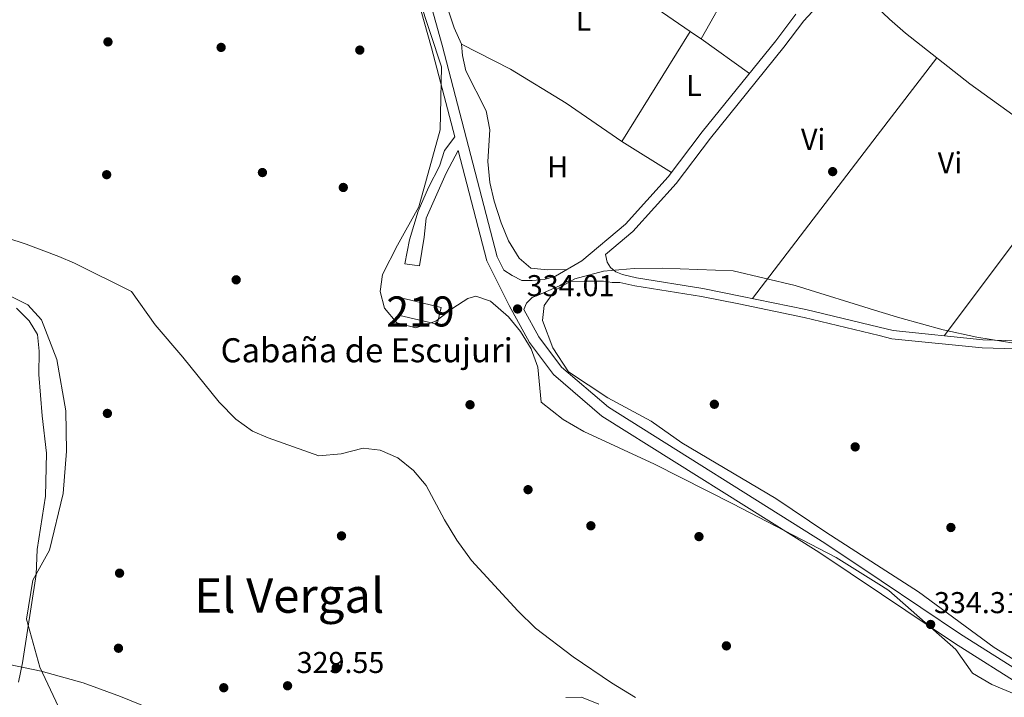
# Model space of a CAD drawing. Units: metres. Extents: x 559951 to 566848, y 4696305 to 4700993.
# Drawn here: x 563123 to 563450, y 4697395 to 4697620 of the extents above; entities that cross this region are included whole.
import ezdxf
from ezdxf.enums import TextEntityAlignment as Align

# ---------------------------------------------------------------- set-up
doc = ezdxf.new("R2010")
doc.units = ezdxf.units.M
doc.header["$MEASUREMENT"] = 0
doc.linetypes.add('DGN Style 3', pattern=[120.48707999999998, 86.06219999999999, -34.42487999999999])
for name, color, linetype, lineweight in [('Nivel 1', 7, 'Continuous', 0), ('Nivel 11', 7, 'Continuous', 0), ('Nivel 13', 7, 'Continuous', 0), ('Nivel 15', 7, 'Continuous', 0), ('Nivel 17', 7, 'Continuous', 0), ('Nivel 21', 7, 'Continuous', 0), ('Nivel 35', 7, 'Continuous', 0), ('Nivel 36', 7, 'Continuous', 0), ('Nivel 37', 7, 'Continuous', 0), ('Nivel 41', 7, 'Continuous', 0), ('Nivel 44', 7, 'Continuous', 0), ('Nivel 45', 7, 'Continuous', 0), ('Nivel 48', 7, 'Continuous', 0), ('Nivel 5', 7, 'Continuous', 0), ('Nivel 51', 7, 'Continuous', 0), ('Nivel 52', 7, 'Continuous', 0), ('Nivel 57', 7, 'Continuous', 0), ('Nivel 7', 7, 'Continuous', 0)]:
    doc.layers.add(name, color=color, linetype=linetype, lineweight=lineweight)
doc.styles.add('Style-Arial', font='txt')
doc.styles.add('Style-Arial Narrow', font='txt')
doc.styles.add('Style-Times New Roman', font='txt')

# ---------------------------------------------------------------- blocks, each defined once
blk = doc.blocks.new('5PERFI_1')
at = {"layer": 'Nivel 17', "linetype": 'Continuous', "lineweight": 0}
h = blk.add_hatch(color=7, dxfattribs=at)
edge = h.paths.add_edge_path()
edge.add_arc((0.001540414988994598, -0.002113351598381996), 1.559999998626405, 315.0000000018422, 675.0000000018422)
blk = doc.blocks.new('5PERFI')
at = {"layer": 'Nivel 17', "color": 7, "linetype": 'Continuous', "lineweight": 0}
blk.add_blockref('5PERFI_1', (0, 0), dxfattribs=at)
blk = doc.blocks.new('5PATER')
at = {"layer": 'Nivel 7', "linetype": 'Continuous', "lineweight": 0}
h = blk.add_hatch(color=51, dxfattribs=at)
edge = h.paths.add_edge_path()
edge.add_ellipse((-0.001161009073257446, 0.002024443820118904), major_axis=(-1.095731442372465, -1.110710699892244), ratio=0.9994222409660318, start_angle=0, end_angle=360)

msp = doc.modelspace()

# ---------------------------------------------------------------- linework, layer by layer
at = {"layer": 'Nivel 1', "color": 7, "linetype": 'Continuous', "lineweight": 0}
msp.add_polyline3d([(563116.9299999997, 4697406.34, 329.98), (563130.2399999984, 4697403.629999999, 329.97), (563144.1799999997, 4697399.77, 329.98), (563156.5799999982, 4697395.16, 329.97), (563170.2399999984, 4697389.649999999, 329.97), (563179.8399999999, 4697384.190000001, 329.96), (563192.3299999982, 4697376.920000002, 329.94), (563205.5700000003, 4697368.23, 329.7), (563220.2100000009, 4697359.780000001, 329.75), (563232.0700000003, 4697352.510000002, 329.82), (563239.6499999985, 4697348.98, 329.86), (563250.6499999985, 4697344.010000002, 329.91), (563264.5700000003, 4697338.879999999, 329.91), (563278.9899999984, 4697333.489999998, 329.92), (563289.5, 4697330.050000001, 329.93), (563298.629999999, 4697327.899999999, 329.93), (563311.3099999987, 4697324.82, 329.94), (563326.7800000012, 4697321.32, 329.95), (563340.6000000015, 4697318.73, 329.68), (563352.6499999985, 4697316.030000001, 329.46), (563361.0100000016, 4697313.890000001, 329.35), (563378.2699999996, 4697310.879999999, 329.13), (563393.8500000015, 4697306.23, 328.99), (563410.6499999985, 4697301.52, 328.7)], dxfattribs=at)
at = {"layer": 'Nivel 11', "color": 142, "linetype": 'Continuous', "lineweight": 13}
msp.add_polyline3d([(563122.0399999991, 4697524.330000002, 329.75), (563126.2399999984, 4697520.010000002, 329.75), (563129, 4697515.530000001, 329.75), (563129.6000000015, 4697510.010000002, 329.65), (563129.4800000004, 4697502.25, 329.65), (563130.6000000015, 4697488.489999998, 329.7), (563132.0399999991, 4697476.09, 329.7), (563131.6400000006, 4697461.77, 329.7), (563128.879999999, 4697444.09, 329.7), (563128.5599999987, 4697435.690000001, 329.7), (563124.0399999991, 4697406.330000002, 329.6), (563122.7199999988, 4697399.93, 329.5)], dxfattribs=at)
at = {"layer": 'Nivel 13', "color": 4, "linetype": 'Continuous', "lineweight": 0}
msp.add_polyline3d([(563407.7199999988, 4697624.609999999, 332.79), (563412.1700000018, 4697620.399999999, 332.71), (563417.5300000012, 4697615.68, 332.67), (563438.8900000006, 4697598.879999999, 332.45), (563468.25, 4697577.68, 332.45), (563493.6900000013, 4697558, 332.35), (563573.2899999991, 4697498.879999999, 332.25), (563597.3299999982, 4697479.84, 332.19), (563601.6499999985, 4697477.84, 332.17), (563605.5300000012, 4697476.559999999, 332.17), (563633.25, 4697471.52, 332.09), (563645.370000001, 4697469.920000002, 332.09), (563648.4499999993, 4697470.48, 332.07), (563654.9699999988, 4697472.719999999, 332.07), (563710.6099999994, 4697495.120000001, 332.07), (563729.2100000009, 4697503.039999999, 332.05), (563737.3299999982, 4697504.800000001, 332.05)], dxfattribs=at)
at = {"layer": 'Nivel 15', "color": 51, "linetype": 'Continuous', "lineweight": 13, "extrusion": (0.000809525661337047, 0.003391256148844386, 0.9999939220064973), "elevation": 16720.61276910792, "flags": 128}
msp.add_lwpolyline([(563250.3049514182, 4697497.758261086), (563262.7049473561, 4697494.798244067), (563261.3749315962, 4697489.228211921), (563248.974935662, 4697492.178229), (563250.3049514182, 4697497.758261086)], dxfattribs=at)
at = {"layer": 'Nivel 21', "color": 7, "linetype": 'DGN Style 3', "lineweight": 0}
for points in [[(563267.6700000018, 4697581.260000002, 334.21), (563260, 4697610.800000001, 334.53), (563248.6000000015, 4697651.52, 334.49)], [(563319.4800000004, 4697537.760000002, 332.52), (563318.3599999994, 4697539.52, 332.48), (563317.7699999996, 4697542.140000001, 332.94), (563326.8500000015, 4697549.780000001, 332.62), (563341.2199999988, 4697565.739999998, 332.78), (563352.6400000006, 4697580.780000001, 332.98), (563377.1000000015, 4697611.02, 333.1), (563383.6600000001, 4697619.800000001, 333.16), (563386.4899999984, 4697622.810000001, 333.12), (563389.1799999997, 4697625.15, 333.06), (563392.4699999988, 4697627.15, 332.98), (563396.0300000012, 4697628.84, 333.02), (563405.5899999999, 4697632.24, 332.88), (563407.6400000006, 4697633.41, 332.89)], [(563409.4899999984, 4697429.170000002, 334.29), (563388.6799999997, 4697443.120000001, 334.33), (563316.5599999987, 4697488.41, 334.21), (563300.5199999996, 4697502.170000002, 334.23), (563292.5199999996, 4697512.809999999, 334.19), (563285.7199999988, 4697525.210000001, 334.13), (563278.3999999985, 4697540.010000002, 334.21), (563268.8500000015, 4697576.739999998, 334.37), (563264.8399999999, 4697569.129999999, 333.83), (563258.1600000001, 4697554.25, 332.67), (563257.5199999996, 4697547.93, 332.35), (563255.9600000009, 4697538.330000002, 331.83)], [(563290.6000000015, 4697523.870000001, 334.18), (563291.5599999987, 4697525.93, 334.36), (563293.3599999994, 4697527.77, 334.16), (563295.4400000013, 4697528.649999999, 333.62), (563302.4499999993, 4697531.719999999, 333.46), (563304.9699999988, 4697533.18, 332.81), (563310.7199999988, 4697533.280000001, 332.48), (563317.1600000001, 4697533.280000001, 332.52), (563320, 4697532.800000001, 332.62), (563322.5799999982, 4697532.859999999, 332.6), (563327.5199999996, 4697531.739999998, 332.6), (563349.6700000018, 4697528.140000001, 332.6), (563362.0599999987, 4697525.68, 332.34), (563383.8000000007, 4697521.199999999, 332.42), (563408.7100000009, 4697515.149999999, 332.28)], [(563408.7100000009, 4697515.149999999, 332.28), (563412.9400000013, 4697514.120000001, 332.26), (563442.9800000004, 4697511.059999999, 332.3), (563477.5599999987, 4697510.100000001, 332.32)], [(563536.3200000003, 4697346.16, 334.33), (563477.2800000012, 4697385.359999999, 334.23), (563433.8000000007, 4697412.879999999, 334.25), (563409.4899999984, 4697429.170000002, 334.29)]]:
    msp.add_polyline3d(points, dxfattribs=at)
at = {"layer": 'Nivel 21', "color": 7, "linetype": 'Continuous', "lineweight": 0}
for points in [[(563381.0500000007, 4697622, 333.16), (563374.4100000001, 4697613.120000001, 333.1), (563349.9600000009, 4697582.879999999, 332.98), (563338.6000000015, 4697567.920000002, 332.78), (563324.4800000004, 4697552.239999998, 332.62), (563309.9200000018, 4697540, 332.94), (563301.120000001, 4697534.879999999, 333.46), (563297.3999999985, 4697533.850000001, 333.62), (563293.3999999985, 4697533.449999999, 333.72), (563289.9600000009, 4697533.449999999, 334.16), (563286.7600000016, 4697535.129999999, 334.36), (563283.9600000009, 4697536.960000001, 334.13), (563281.8299999982, 4697541.289999999, 334.21), (563263.5199999996, 4697611.760000002, 334.53), (563252.1700000018, 4697652.300000001, 334.49)], [(563255.9600000009, 4697538.330000002, 331.83), (563251.120000001, 4697539.050000001, 332.15), (563252.6000000015, 4697546.969999999, 332.27), (563255.5199999996, 4697556.57, 332.47), (563259, 4697564.41, 332.47), (563262.5599999987, 4697571.530000001, 332.73), (563264.2800000012, 4697576.719999999, 333.11), (563267.6700000018, 4697581.260000002, 334.21)], [(563408.6900000013, 4697517.949999999, 332.29), (563384.3999999985, 4697523.84, 332.42), (563362.6000000015, 4697528.32, 332.34), (563350.1600000001, 4697530.800000001, 332.6), (563328.0399999991, 4697534.399999999, 332.6), (563323.3999999985, 4697535.440000001, 332.6), (563321.2399999984, 4697536.32, 332.62), (563319.4800000004, 4697537.760000002, 332.52)], [(563409.4499999993, 4697433.600000001, 334.3), (563390.6600000001, 4697446.18, 334.33), (563318.7300000004, 4697491.350000001, 334.21), (563303.1900000013, 4697504.68, 334.23), (563295.5899999999, 4697514.789999999, 334.19), (563290.6000000015, 4697523.870000001, 334.18)], [(563408.6900000013, 4697517.949999999, 332.29), (563413.3999999985, 4697516.800000001, 332.26), (563443.1600000001, 4697513.760000002, 332.3), (563477.7699999996, 4697512.800000001, 332.32), (563487.7699999996, 4697511.52, 332.26), (563497.9699999988, 4697509.440000001, 332.1), (563508.6499999985, 4697505.52, 332.12), (563541.5300000012, 4697490.640000001, 331.8), (563557.6900000013, 4697483.920000002, 331.96), (563573.370000001, 4697478.800000001, 331.96), (563585.0100000016, 4697476.800000001, 332.12), (563603.6499999985, 4697474.399999999, 332.28), (563625.3299999982, 4697469.920000002, 332.46), (563645.1700000018, 4697467.280000001, 332.82), (563652.8500000015, 4697468.399999999, 332.9), (563662.9699999988, 4697471.920000002, 332.82), (563691.7699999996, 4697485.359999999, 332.6), (563699.5700000003, 4697488.239999998, 332.6), (563707.4499999993, 4697491.600000001, 332.6), (563713.6499999985, 4697493.68, 332.58), (563734.4100000001, 4697499.600000001, 332.48), (563736.6099999994, 4697501.120000001, 332.6)], [(563853.5700000003, 4697388.879999999, 333.88), (563853.5, 4697387.379999999, 333.89), (563845.0799999982, 4697383.41, 333.79), (563789.620000001, 4697353.440000001, 333.69), (563775.3999999985, 4697345.629999999, 334.35), (563767.8900000006, 4697341.920000002, 334.39), (563755.5700000003, 4697338.77, 334.27), (563732.25, 4697330.289999999, 334.29), (563683.2199999988, 4697317.850000001, 334.01), (563656.1000000015, 4697315.82, 333.97), (563638.0599999987, 4697317.460000001, 333.81), (563620.8599999994, 4697321.399999999, 333.67), (563583.1799999997, 4697329.219999999, 333.91), (563560.0399999991, 4697336.239999998, 334.07), (563538.2600000016, 4697349.239999998, 334.33), (563479.2600000016, 4697388.420000002, 334.23), (563435.7899999991, 4697415.940000001, 334.25), (563409.4499999993, 4697433.59, 334.3)]]:
    msp.add_polyline3d(points, dxfattribs=at)
at = {"layer": 'Nivel 35', "color": 92, "linetype": 'DGN Style 3', "lineweight": 0}
for points in [[(563255.0799999982, 4697629.6, 343.76), (563263.2399999984, 4697604.559999999, 343.76), (563262.879999999, 4697583.600000001, 343.02)], [(563262.879999999, 4697583.600000001, 343.02), (563255.8000000007, 4697557.93, 342.48), (563248.6400000006, 4697545.210000001, 341.96), (563243.6400000006, 4697535.449999999, 341.6), (563242.879999999, 4697529.77, 341.42), (563244.3599999994, 4697524.25, 341.3), (563248.4800000004, 4697519.449999999, 341.2), (563254.7600000016, 4697517.77, 341.12), (563261.4400000013, 4697519.93, 341.02), (563267.0399999991, 4697524.330000002, 340.96), (563272.0799999982, 4697527.530000001, 340.96), (563274.6400000006, 4697528.25, 340.96), (563279.5199999996, 4697526.649999999, 341.44), (563285.5199999996, 4697521.370000001, 341.68), (563289.5199999996, 4697516.489999998, 341.96), (563293.0799999982, 4697510.809999999, 342.2), (563295.2800000012, 4697504.649999999, 342.46), (563296.4400000013, 4697493.050000001, 342.66), (563303.7199999988, 4697487.210000001, 342.68), (563310.5599999987, 4697483.289999999, 342.76), (563334.0799999982, 4697472.41, 342.8), (563360.120000001, 4697459.210000001, 343.24), (563394.4400000013, 4697441.359999999, 343.38), (563409.4600000009, 4697431.969999999, 343.11)], [(563409.4100000001, 4697438, 338.77), (563391.0399999991, 4697449.84, 338.6), (563374.4400000013, 4697460.960000001, 338.68), (563343.1600000001, 4697479.530000001, 338.86), (563332.9200000018, 4697486.73, 339.7), (563318.5599999987, 4697494.41, 340.62), (563305.4400000013, 4697503.129999999, 341.76), (563300.3200000003, 4697511.050000001, 342.28), (563296.879999999, 4697520.170000002, 342.68), (563297.4400000013, 4697525.210000001, 342.68), (563301.0399999991, 4697530.25, 342.68), (563307.6000000015, 4697534.080000002, 342.68), (563317.0799999982, 4697536.559999999, 342.68), (563327.3200000003, 4697537.440000001, 342.68), (563336.7600000016, 4697537.600000001, 342.66), (563360.2399999984, 4697536.640000001, 342.8), (563380.8000000007, 4697531.760000002, 343.06), (563408.6400000006, 4697523.190000001, 343.22)], [(563136.0399999991, 4697391.690000001, 332.88), (563129.8000000007, 4697404.969999999, 333.3), (563125.3599999994, 4697420.890000001, 333.56), (563127.5199999996, 4697433.850000001, 333.66), (563132.9600000009, 4697443.850000001, 333.68), (563137.6000000015, 4697462.649999999, 333.64), (563138.6000000015, 4697476.73, 333.58), (563138.4400000013, 4697490.09, 333.62), (563135.3999999985, 4697507.210000001, 334.74), (563130.3999999985, 4697520.41, 335.3), (563125.8399999999, 4697525.370000001, 335.54), (563119.3999999985, 4697528.649999999, 335.74)], [(563408.6400000006, 4697523.190000001, 343.22), (563415.6000000015, 4697521.039999999, 343.26), (563430, 4697517.120000001, 343.3), (563441.1999999993, 4697514.640000001, 343.34), (563470.5199999996, 4697509.84, 343.42)], [(563497.1600000001, 4697380.719999999, 342.86), (563446.9600000009, 4697411.440000001, 339.98), (563421.8000000007, 4697430, 338.88), (563409.4100000001, 4697438, 338.77)], [(563409.4600000009, 4697431.969999999, 343.11), (563411.9600000009, 4697430.399999999, 343.06), (563434.2399999984, 4697410.800000001, 342.7), (563439.7600000016, 4697402.960000001, 342.6), (563446.120000001, 4697399.199999999, 342.6), (563454.3200000003, 4697395.760000002, 342.62)], [(563315.5599999987, 4697392.649999999, 338.02), (563309.8399999999, 4697394.969999999, 337.98), (563304.6000000015, 4697394.890000001, 337.94)]]:
    msp.add_polyline3d(points, dxfattribs=at)
at = {"layer": 'Nivel 36', "color": 92, "linetype": 'Continuous', "lineweight": 0, "extrusion": (0.0002494405179583314, 0.0004427181863763554, 0.9999998708900094), "elevation": 2552.821226302285, "flags": 128}
msp.add_lwpolyline([(563368.7495194823, 4697647.440187663), (563349.4295150936, 4697613.1501843)], dxfattribs=at)
at = {"layer": 'Nivel 36', "color": 92, "linetype": 'Continuous', "lineweight": 0, "extrusion": (0.005213195495460024, -0.003534975027743441, 0.9999801630753878), "elevation": -13336.65035365779, "flags": 128}
msp.add_lwpolyline([(563323.4110744707, 4697607.406130601), (563336.5514172316, 4697598.496074934)], dxfattribs=at)
at = {"layer": 'Nivel 36', "color": 92, "linetype": 'Continuous', "lineweight": 0, "extrusion": (0.0007340007638569407, 0.001183778324440643, 0.9999990299554081), "elevation": 6306.912368396548, "flags": 128}
msp.add_lwpolyline([(563322.8441677764, 4697575.505444374), (563345.5442057028, 4697612.115470024)], dxfattribs=at)
at = {"layer": 'Nivel 36', "color": 92, "linetype": 'Continuous', "lineweight": 0, "extrusion": (0.5435165942819827, 0.8002294493667255, 0.2534216646349364), "elevation": 4065443.021429302, "flags": 128}
msp.add_lwpolyline([(2173374.215627238, -1064694.850691639), (2173371.286655994, -1064694.830016725), (2173369.858069014, -1064694.74731707)], dxfattribs=at)
at = {"layer": 'Nivel 36', "color": 92, "linetype": 'Continuous', "lineweight": 0, "extrusion": (0.00175444851358862, 0.001037577077928754, 0.9999979226699526), "elevation": 6194.962104392588, "flags": 128}
msp.add_lwpolyline([(563321.7895940766, 4697575.780875821), (563303.2695874907, 4697588.500881936), (563284.7495809048, 4697599.860888781), (563268.4295709357, 4697608.180893261)], dxfattribs=at)
at = {"layer": 'Nivel 36', "color": 92, "linetype": 'Continuous', "lineweight": 0, "extrusion": (0.005751976114677961, -0.004095834385064803, 0.9999750691449594), "elevation": -15667.70346244033, "flags": 128}
msp.add_lwpolyline([(563338.2974841446, 4697589.050893188), (563354.4480222538, 4697577.550796725)], dxfattribs=at)
at = {"layer": 'Nivel 36', "color": 92, "linetype": 'Continuous', "lineweight": 0, "extrusion": (-0.000186829900783017, -0.0002442214745559377, 0.9999999527252287), "elevation": -920.141831509781, "flags": 128}
msp.add_lwpolyline([(563427.9222651832, 4697607.465373959), (563408.1622636579, 4697581.635373186)], dxfattribs=at)
at = {"layer": 'Nivel 36', "color": 92, "linetype": 'Continuous', "lineweight": 0, "extrusion": (-0.0002670493959980805, -0.0003489016446027933, 0.9999999034761266), "elevation": -1457.081815321578, "flags": 128}
msp.add_lwpolyline([(563408.1786693782, 4697581.4975456), (563366.6786628477, 4697527.277542304)], dxfattribs=at)
at = {"layer": 'Nivel 36', "color": 92, "linetype": 'Continuous', "lineweight": 0, "extrusion": (0.001744868878941582, -0.001094653302776725, 0.9999978785811209), "elevation": -3826.756626964926, "flags": 128}
msp.add_lwpolyline([(563338.2522662431, 4697567.985496722), (563321.8022214845, 4697578.305502903)], dxfattribs=at)
at = {"layer": 'Nivel 36', "color": 92, "linetype": 'Continuous', "lineweight": 0, "extrusion": (0.001485606499881342, 0.001979334175403061, 0.9999969376000858), "elevation": 10467.1668508134, "flags": 128}
msp.add_lwpolyline([(563429.1947546266, 4697503.563842602), (563472.8549738564, 4697561.733956547)], dxfattribs=at)
at = {"layer": 'Nivel 36', "color": 92, "linetype": 'Continuous', "lineweight": 0}
for points in [[(563255.8599999994, 4697676.74, 332.76), (563256.2399999984, 4697655.76, 332.84), (563256.7600000016, 4697651.119999999, 332.84), (563258.1999999993, 4697645.84, 332.8), (563262.1600000001, 4697638.880000001, 332.6), (563262.120000001, 4697635.52, 332.6), (563263.1600000001, 4697630.4, 332.6), (563267.5199999996, 4697617.440000001, 332.58), (563269.879999999, 4697612.080000002, 332.6)], [(563269.879999999, 4697612.080000002, 332.6), (563270.2399999984, 4697608.32, 332.62), (563271.3599999994, 4697603.199999999, 332.62), (563278.1600000001, 4697589.920000002, 332.6), (563279.3599999994, 4697583.600000001, 332.6), (563278.7199999988, 4697573.039999999, 332.54), (563279.3200000003, 4697566.080000002, 332.54), (563280.8000000007, 4697559.84, 332.54), (563283.0799999982, 4697552.649999999, 332.54), (563285.5199999996, 4697546.649999999, 332.54), (563289.0399999991, 4697540.890000001, 332.54), (563292.9600000009, 4697537.530000001, 332.56), (563298.5199999996, 4697536.969999999, 332.54), (563305.0399999991, 4697537.16, 332.54)]]:
    msp.add_polyline3d(points, dxfattribs=at)
at = {"layer": 'Nivel 5', "color": 30, "linetype": 'Continuous', "lineweight": 0, "elevation": 330, "flags": 128}
msp.add_lwpolyline([(563327.8000000007, 4697394.809999999), (563319.7600000016, 4697399.77), (563307, 4697408.330000002), (563294.5599999987, 4697417.93), (563288.6400000006, 4697423.609999999), (563273.2399999984, 4697440.41), (563268.3200000003, 4697447.129999999), (563264.2800000012, 4697453.93), (563258.1600000001, 4697465.370000001), (563254, 4697470.330000002), (563248.7199999988, 4697474.57), (563242.9200000018, 4697477.050000001), (563237.2800000012, 4697477.690000001), (563229.9600000009, 4697475.850000001), (563222.5599999987, 4697475.210000001), (563205.6400000006, 4697481.129999999), (563200.4800000004, 4697483.370000001), (563194.9200000018, 4697487.370000001), (563189.3599999994, 4697493.050000001), (563177.3599999994, 4697507.93), (563168.0799999982, 4697518.73), (563160.2399999984, 4697529.850000001), (563141.3599999994, 4697539.210000001), (563136.1600000001, 4697541.449999999), (563125.2399999984, 4697545.530000001), (563105.8399999999, 4697551.850000001)], dxfattribs=at)
at = {"layer": 'Nivel 51', "color": 151, "linetype": 'Continuous', "lineweight": 13}
msp.add_polyline3d([(563122.7199999988, 4697399.93, 329.5), (563124.0399999991, 4697406.330000002, 329.6), (563128.5599999987, 4697435.690000001, 329.7), (563128.879999999, 4697444.09, 329.7), (563131.6400000006, 4697461.77, 329.7), (563132.0399999991, 4697476.09, 329.7), (563130.6000000015, 4697488.489999998, 329.7), (563129.4800000004, 4697502.25, 329.65), (563129.6000000015, 4697510.010000002, 329.65), (563129, 4697515.530000001, 329.75), (563126.2399999984, 4697520.010000002, 329.75), (563122.0399999991, 4697524.330000002, 329.75)], dxfattribs=at)
at = {"layer": 'Nivel 52', "color": 1, "linetype": 'Continuous', "lineweight": 13}
msp.add_3dface([(563250.7600000016, 4697527.449999999, 334.13), (563249.4299999997, 4697521.870000001, 334.15), (563261.8299999982, 4697518.920000002, 334.15), (563263.1600000001, 4697524.489999998, 334.13)], dxfattribs=at)
at = {"layer": 'Nivel 57', "color": 92, "linetype": 'DGN Style 3', "lineweight": 0}
for points in [[(563454.3200000003, 4697395.760000002, 342.62), (563446.120000001, 4697399.199999999, 342.6), (563439.7600000016, 4697402.960000001, 342.6), (563434.2399999984, 4697410.800000001, 342.7), (563411.9600000009, 4697430.399999999, 343.06), (563409.4600000009, 4697431.969999999, 343.11), (563394.4400000013, 4697441.359999999, 343.38), (563360.120000001, 4697459.210000001, 343.24), (563334.0799999982, 4697472.41, 342.8), (563310.5599999987, 4697483.289999999, 342.76), (563303.7199999988, 4697487.210000001, 342.68), (563296.4400000013, 4697493.050000001, 342.66), (563295.2800000012, 4697504.649999999, 342.46), (563293.0799999982, 4697510.809999999, 342.2), (563289.5199999996, 4697516.489999998, 341.96), (563285.5199999996, 4697521.370000001, 341.68), (563279.5199999996, 4697526.649999999, 341.44), (563274.6400000006, 4697528.25, 340.96), (563272.0799999982, 4697527.530000001, 340.96), (563267.0399999991, 4697524.330000002, 340.96), (563261.4400000013, 4697519.93, 341.02), (563254.7600000016, 4697517.77, 341.12), (563248.4800000004, 4697519.449999999, 341.2), (563244.3599999994, 4697524.25, 341.3), (563242.879999999, 4697529.77, 341.42), (563243.6400000006, 4697535.449999999, 341.6), (563248.6400000006, 4697545.210000001, 341.96), (563255.8000000007, 4697557.93, 342.48), (563262.879999999, 4697583.600000001, 343.02), (563263.2399999984, 4697604.559999999, 343.76), (563255.0799999982, 4697629.6, 343.76)], [(563470.5199999996, 4697509.84, 343.42), (563441.1999999993, 4697514.640000001, 343.34), (563430, 4697517.120000001, 343.3), (563415.6000000015, 4697521.039999999, 343.26), (563408.6400000006, 4697523.190000001, 343.22), (563380.8000000007, 4697531.760000002, 343.06), (563360.2399999984, 4697536.640000001, 342.8), (563336.7600000016, 4697537.600000001, 342.66), (563327.3200000003, 4697537.440000001, 342.68), (563317.0799999982, 4697536.559999999, 342.68), (563307.6000000015, 4697534.080000002, 342.68), (563301.0399999991, 4697530.25, 342.68), (563297.4400000013, 4697525.210000001, 342.68), (563296.879999999, 4697520.170000002, 342.68), (563300.3200000003, 4697511.050000001, 342.28), (563305.4400000013, 4697503.129999999, 341.76), (563318.5599999987, 4697494.41, 340.62), (563332.9200000018, 4697486.73, 339.7), (563343.1600000001, 4697479.530000001, 338.86), (563374.4400000013, 4697460.960000001, 338.68), (563391.0399999991, 4697449.84, 338.6), (563409.4100000001, 4697438, 338.77), (563421.8000000007, 4697430, 338.88), (563446.9600000009, 4697411.440000001, 339.98), (563497.1600000001, 4697380.719999999, 342.86)], [(563119.3999999985, 4697528.649999999, 335.74), (563125.8399999999, 4697525.370000001, 335.54), (563130.3999999985, 4697520.41, 335.3), (563135.3999999985, 4697507.210000001, 334.74), (563138.4400000013, 4697490.09, 333.62), (563138.6000000015, 4697476.73, 333.58), (563137.6000000015, 4697462.649999999, 333.64), (563132.9600000009, 4697443.850000001, 333.68), (563127.5199999996, 4697433.850000001, 333.66), (563125.3599999994, 4697420.890000001, 333.56), (563129.8000000007, 4697404.969999999, 333.3), (563136.0399999991, 4697391.690000001, 332.88)], [(563304.6000000015, 4697394.890000001, 337.94), (563309.8399999999, 4697394.969999999, 337.98), (563315.5599999987, 4697392.649999999, 338.02)]]:
    msp.add_polyline3d(points, dxfattribs=at)

# ---------------------------------------------------------------- block references
at = {"layer": 'Nivel 17', "color": 7, "linetype": 'Continuous', "lineweight": 0}
for p in [(563152.4400000013, 4697612.809999999, 332.09), (563190.0399999991, 4697610.969999999, 332.13), (563236.120000001, 4697610.080000002, 331.29), (563152, 4697568.649999999, 331.57), (563203.7600000016, 4697569.370000001, 331.51), (563393.2800000012, 4697569.68, 332.87), (563230.6400000006, 4697564.41, 331.29), (563195.0399999991, 4697533.690000001, 331.49), (563272.7600000016, 4697492.170000002, 332.35), (563353.9600000009, 4697492.32, 332.23), (563152.2399999984, 4697489.289999999, 330.29), (563400.7600000016, 4697478.16, 331.79), (563292.0399999991, 4697463.93, 330.99), (563312.9200000018, 4697451.93, 332.31), (563432.5599999987, 4697451.359999999, 332.27), (563230.0399999991, 4697448.57, 330.13), (563348.8399999999, 4697448.330000002, 332.27), (563156.2800000012, 4697436.170000002, 330.15), (563155.9200000018, 4697411.210000001, 329.97), (563357.9600000009, 4697412.010000002, 332.35), (563228.2800000012, 4697404.73, 330.17), (563190.9200000018, 4697398.09, 329.95)]:
    msp.add_blockref('5PERFI', p, dxfattribs=at)
at = {"layer": 'Nivel 7', "color": 51, "linetype": 'Continuous', "lineweight": 0}
for p in [(563288.5599999987, 4697524.010000002, 334.01), (563425.8399999999, 4697419.120000001, 334.31), (563212.120000001, 4697398.73, 329.55)]:
    msp.add_blockref('5PATER', p, dxfattribs=at)

# ---------------------------------------------------------------- texts
at = {"layer": 'Nivel 37', "color": 92, "linetype": 'Continuous', "lineweight": 0, "style": 'Style-Arial Narrow'}
for s, p in [('L', (563310.4531471021, 4697620.079980001, 332.64)), ('L', (563347.2131471038, 4697598.319979999, 332.75)), ('Vi', (563386.8045007885, 4697580.399979997, 332.91)), ('Vi', (563432.2445007898, 4697572.629979998, 332.22)), ('H', (563301.8592019714, 4697571.27998, 332.76))]:
    msp.add_text(s, height=6.99996, dxfattribs=at).set_placement(p, align=Align.MIDDLE_CENTER)
at = {"layer": 'Nivel 41', "color": 7, "linetype": 'Continuous', "lineweight": 0, "style": 'Style-Arial'}
for s, p in [('334.01', (563291.620000001, 4697528.260000002, 334.01)), ('334.31', (563426.9499999993, 4697422.879999999, 334.31)), ('329.55', (563215.129999999, 4697402.98, 329.55))]:
    msp.add_text(s, height=6.99996, dxfattribs=at).set_placement(p)
at = {"layer": 'Nivel 44', "color": 7, "linetype": 'Continuous', "lineweight": 0, "style": 'Style-Arial'}
msp.add_text('Cabaña de Escujuri', height=7.999980000000001, dxfattribs=at).set_placement((563189.870000001, 4697506.280000001, 330))
at = {"layer": 'Nivel 45', "color": 7, "linetype": 'Continuous', "lineweight": 0, "style": 'Style-Times New Roman'}
msp.add_text('El Vergal', height=11.49996, dxfattribs=at).set_placement((563212.7089311853, 4697428.759980001, 330.06), align=Align.MIDDLE_CENTER)
at = {"layer": 'Nivel 48', "color": 1, "linetype": 'Continuous', "lineweight": 0, "style": 'Style-Arial Narrow'}
msp.add_text('219', height=9.99996, dxfattribs=at).set_placement((563256.2946221046, 4697523.179979999, 332.08), align=Align.MIDDLE_CENTER)

doc.saveas('drawing.dxf')
